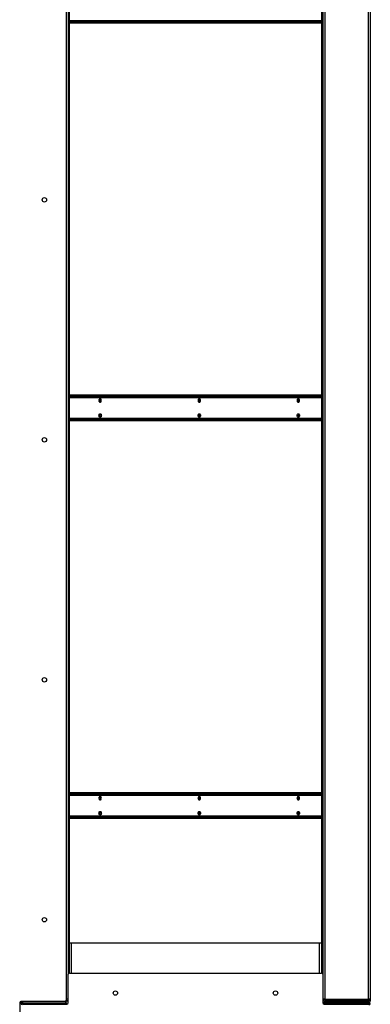
# Model space of a CAD drawing. Units: inches. Extents: x 16 to 511, y 18 to 392.
# Drawn here: x 325 to 343, y 145 to 194 of the extents above; entities that cross this region are included whole.
import ezdxf

# ---------------------------------------------------------------- set-up
doc = ezdxf.new("R2010")
doc.units = ezdxf.units.IN
doc.header["$LTSCALE"] = 48
doc.header["$MEASUREMENT"] = 0

msp = doc.modelspace()

# ---------------------------------------------------------------- linework, layer by layer
at = {"color": 7, "linetype": 'Continuous', "lineweight": 25}
for p, q in [((327.6873961, 214.4767542), (327.6873961, 146.2933217)), ((340.4062461, 214.4767542), (340.4062461, 146.2933217)), ((340.5022461, 214.4767542), (340.5022461, 145.0467542)), ((342.6852461, 145.0467542), (342.6852461, 214.4767542)), ((342.7812461, 214.4767542), (342.7812461, 145.0467542)), ((327.5934961, 213.0429792), (327.5934961, 144.9976292)), ((327.7513961, 147.8715042), (327.7513961, 211.6520042)), ((340.3422461, 211.6520042), (340.3422461, 147.8715042)), ((327.7513961, 193.9339542), (340.3422461, 193.9339542)), ((327.7513961, 193.8699542), (340.3422461, 193.8699542)), ((340.3422461, 175.2449542), (327.7513961, 175.2449542)), ((340.3422461, 175.2349542), (327.7513961, 175.2349542)), ((340.3422461, 175.1709542), (327.7513961, 175.1709542)), ((327.7513961, 174.0489542), (340.3422461, 174.0489542)), ((327.7513961, 173.9849542), (340.3422461, 173.9849542)), ((340.3422461, 155.3599542), (327.7513961, 155.3599542)), ((340.3422461, 155.3499542), (327.7513961, 155.3499542)), ((340.3422461, 155.2859542), (327.7513961, 155.2859542)), ((327.7513961, 154.1639542), (340.3422461, 154.1639542)), ((327.7513961, 154.0999542), (340.3422461, 154.0999542)), ((327.7433461, 147.8715042), (327.7433461, 146.3537126)), ((327.7433461, 147.8715042), (327.8393461, 147.8715042)), ((327.8393461, 147.8715042), (340.2462461, 147.8715042)), ((340.2462461, 147.8715042), (340.3422461, 147.8715042)), ((340.3422461, 147.8715042), (340.3422461, 146.3540542)), ((327.6873711, 144.8696792), (327.6873711, 146.2915542)), ((327.7498711, 146.3540542), (340.3437711, 146.3540542)), ((340.4062711, 146.2915542), (340.4062711, 144.8696792)), ((325.2654461, 144.8726292), (325.2654461, 143.4507542)), ((327.5309961, 144.9351292), (325.3279461, 144.9351292)), ((325.4083961, 144.8711542), (327.5913961, 144.8711542)), ((325.4083961, 144.8071542), (325.4083961, 144.8711542)), ((325.4200536, 144.8071542), (325.4083961, 144.8071542)), ((325.4218211, 144.8071792), (327.6248711, 144.8071792)), ((327.5327637, 144.9351542), (327.5913961, 144.9351542)), ((327.572336, 144.9507542), (327.5913961, 144.9507542)), ((327.5913961, 144.8711542), (327.5913961, 144.9351542)), ((327.5913961, 144.8711542), (327.5913961, 144.8071792)), ((327.6873711, 145.0467542), (327.5934961, 145.0467542)), ((327.6450603, 144.9671542), (327.6553961, 144.9671542)), ((327.6553961, 144.9671542), (327.6873711, 144.9671542)), ((340.5022461, 145.0467542), (340.4062711, 145.0467542)), ((340.4687711, 144.8071792), (342.6718211, 144.8071792)), ((340.4702461, 144.9671542), (340.4702461, 145.0467542)), ((340.4702461, 144.9671542), (340.5670461, 144.9671542)), ((340.5022461, 145.0467542), (342.6852461, 145.0467542)), ((340.5022461, 144.9351542), (340.5022461, 144.8711542)), ((340.5022461, 144.9351542), (342.6852461, 144.9351542)), ((340.5022461, 144.8711542), (342.6852461, 144.8711542)), ((340.5670461, 144.9507542), (340.5670461, 145.0147542)), ((340.5670461, 145.0147542), (342.6852461, 145.0147542)), ((340.5670461, 144.9507542), (342.6852461, 144.9507542)), ((341.4576789, 144.9351542), (341.4576789, 144.9507542)), ((341.5029338, 144.9351542), (341.5029338, 144.9507542)), ((342.6852461, 144.8071542), (342.6735887, 144.8071542)), ((342.7812461, 145.0467542), (342.6852461, 145.0467542)), ((342.6852461, 145.0147542), (342.6852461, 144.9507542)), ((342.6852461, 144.8711542), (342.6852461, 144.9351542)), ((342.6852461, 144.8711542), (342.6852461, 144.8071542)), ((342.7075202, 144.9441788), (342.7075202, 144.9533739)), ((342.7075202, 144.8685344), (342.7075202, 144.8737739)), ((342.7075202, 144.7959805), (342.7075202, 144.7981296)), ((342.7812461, 144.9671542), (342.7389103, 144.9671542)), ((342.7812461, 145.0467542), (342.7812461, 144.9671542))]:
    msp.add_line(p, q, dxfattribs=at)
at = {"color": 8, "linetype": 'Continuous', "lineweight": 25}
for p, q in [((340.3422461, 193.9659542), (327.7513961, 193.9659542)), ((327.7513961, 175.1389542), (340.3422461, 175.1389542)), ((340.3422461, 174.0809542), (327.7513961, 174.0809542)), ((327.7513961, 155.2539542), (340.3422461, 155.2539542)), ((340.3422461, 154.1959542), (327.7513961, 154.1959542)), ((327.8393461, 147.8715042), (327.8393461, 146.3540542)), ((340.2462461, 146.3540542), (340.2462461, 147.8715042)), ((325.4083961, 144.9351292), (325.4083961, 144.8711542)), ((327.5913961, 144.981564), (327.5913961, 144.9507542)), ((327.6553961, 144.9752), (327.6553961, 144.9671542)), ((340.4702461, 144.9671542), (340.4062711, 144.9671542)), ((340.5022461, 144.8071792), (340.5022461, 144.8711542)), ((341.9001476, 144.9351542), (341.9001476, 144.9507542)), ((341.922775, 144.9351542), (341.922775, 144.9507542)), ((342.6410202, 144.9351542), (342.6410202, 144.9507542)), ((342.6852461, 145.0467542), (342.6852461, 145.0147542))]:
    msp.add_line(p, q, dxfattribs=at)
at = {"color": 7, "linetype": 'Continuous', "lineweight": 25, "flags": 128}
for points in [[(329.3451171, 174.9849542), (329.3405554, 175.0173866), (329.3275648, 175.0448815), (329.3081229, 175.063253), (329.2851898, 175.0697042), (329.2622566, 175.063253), (329.2428148, 175.0448815), (329.2298242, 175.0173866), (329.2252625, 174.9849542), (329.2298242, 174.9525217), (329.2428148, 174.9250269), (329.2622566, 174.9066554), (329.2851898, 174.9002042), (329.3081229, 174.9066554), (329.3275648, 174.9250269), (329.3405554, 174.9525217), (329.3451171, 174.9849542)], [(334.2948645, 174.9849542), (334.2903028, 175.0173866), (334.2773122, 175.0448815), (334.2578704, 175.063253), (334.2349372, 175.0697042), (334.212004, 175.063253), (334.1925622, 175.0448815), (334.1795716, 175.0173866), (334.1750099, 174.9849542), (334.1795716, 174.9525217), (334.1925622, 174.9250269), (334.212004, 174.9066554), (334.2349372, 174.9002042), (334.2578704, 174.9066554), (334.2773122, 174.9250269), (334.2903028, 174.9525217), (334.2948645, 174.9849542)], [(339.244612, 174.9849542), (339.2400503, 175.0173866), (339.2270597, 175.0448815), (339.2076179, 175.063253), (339.1846847, 175.0697042), (339.1617515, 175.063253), (339.1423097, 175.0448815), (339.1293191, 175.0173866), (339.1247574, 174.9849542), (339.1293191, 174.9525217), (339.1423097, 174.9250269), (339.1617515, 174.9066554), (339.1846847, 174.9002042), (339.2076179, 174.9066554), (339.2270597, 174.9250269), (339.2400503, 174.9525217), (339.244612, 174.9849542)], [(329.3451171, 174.2349542), (329.3405554, 174.2025217), (329.3275648, 174.1750269), (329.3081229, 174.1566554), (329.2851898, 174.1502042), (329.2622566, 174.1566554), (329.2428148, 174.1750269), (329.2298242, 174.2025217), (329.2252625, 174.2349542), (329.2298242, 174.2673866), (329.2428148, 174.2948815), (329.2622566, 174.313253), (329.2851898, 174.3197042), (329.3081229, 174.313253), (329.3275648, 174.2948815), (329.3405554, 174.2673866), (329.3451171, 174.2349542)], [(329.2461939, 174.1715692), (329.2572532, 174.1758259), (329.2719349, 174.1896993), (329.2817449, 174.2104624), (329.2851898, 174.2349542), (329.2817449, 174.2594459), (329.2719349, 174.280209), (329.2572532, 174.2940824), (329.2452101, 174.2985179)], [(334.2948645, 174.2349542), (334.2903028, 174.2025217), (334.2773122, 174.1750269), (334.2578704, 174.1566554), (334.2349372, 174.1502042), (334.212004, 174.1566554), (334.1925622, 174.1750269), (334.1795716, 174.2025217), (334.1750099, 174.2349542), (334.1795716, 174.2673866), (334.1925622, 174.2948815), (334.212004, 174.313253), (334.2349372, 174.3197042), (334.2578704, 174.313253), (334.2773122, 174.2948815), (334.2903028, 174.2673866), (334.2948645, 174.2349542)], [(334.1959413, 174.1715692), (334.2070007, 174.1758259), (334.2216824, 174.1896993), (334.2314924, 174.2104624), (334.2349372, 174.2349542), (334.2314924, 174.2594459), (334.2216824, 174.280209), (334.2070007, 174.2940824), (334.1949576, 174.2985179)], [(339.244612, 174.2349542), (339.2400503, 174.2025217), (339.2270597, 174.1750269), (339.2076179, 174.1566554), (339.1846847, 174.1502042), (339.1617515, 174.1566554), (339.1423097, 174.1750269), (339.1293191, 174.2025217), (339.1247574, 174.2349542), (339.1293191, 174.2673866), (339.1423097, 174.2948815), (339.1617515, 174.313253), (339.1846847, 174.3197042), (339.2076179, 174.313253), (339.2270597, 174.2948815), (339.2400503, 174.2673866), (339.244612, 174.2349542)], [(339.1456888, 174.1715692), (339.1567481, 174.1758259), (339.1714299, 174.1896993), (339.1812399, 174.2104624), (339.1846847, 174.2349542), (339.1812399, 174.2594459), (339.1714299, 174.280209), (339.1567481, 174.2940824), (339.1447051, 174.2985179)], [(329.3451171, 155.0999542), (329.3405554, 155.1323866), (329.3275648, 155.1598815), (329.3081229, 155.178253), (329.2851898, 155.1847042), (329.2622566, 155.178253), (329.2428148, 155.1598815), (329.2298242, 155.1323866), (329.2252625, 155.0999542), (329.2298242, 155.0675217), (329.2428148, 155.0400269), (329.2622566, 155.0216554), (329.2851898, 155.0152042), (329.3081229, 155.0216554), (329.3275648, 155.0400269), (329.3405554, 155.0675217), (329.3451171, 155.0999542)], [(334.2948645, 155.0999542), (334.2903028, 155.1323866), (334.2773122, 155.1598815), (334.2578704, 155.178253), (334.2349372, 155.1847042), (334.212004, 155.178253), (334.1925622, 155.1598815), (334.1795716, 155.1323866), (334.1750099, 155.0999542), (334.1795716, 155.0675217), (334.1925622, 155.0400269), (334.212004, 155.0216554), (334.2349372, 155.0152042), (334.2578704, 155.0216554), (334.2773122, 155.0400269), (334.2903028, 155.0675217), (334.2948645, 155.0999542)], [(339.244612, 155.0999542), (339.2400503, 155.1323866), (339.2270597, 155.1598815), (339.2076179, 155.178253), (339.1846847, 155.1847042), (339.1617515, 155.178253), (339.1423097, 155.1598815), (339.1293191, 155.1323866), (339.1247574, 155.0999542), (339.1293191, 155.0675217), (339.1423097, 155.0400269), (339.1617515, 155.0216554), (339.1846847, 155.0152042), (339.2076179, 155.0216554), (339.2270597, 155.0400269), (339.2400503, 155.0675217), (339.244612, 155.0999542)], [(329.3451171, 154.3499542), (329.3405554, 154.3175217), (329.3275648, 154.2900269), (329.3081229, 154.2716554), (329.2851898, 154.2652042), (329.2622566, 154.2716554), (329.2428148, 154.2900269), (329.2298242, 154.3175217), (329.2252625, 154.3499542), (329.2298242, 154.3823866), (329.2428148, 154.4098815), (329.2622566, 154.428253), (329.2851898, 154.4347042), (329.3081229, 154.428253), (329.3275648, 154.4098815), (329.3405554, 154.3823866), (329.3451171, 154.3499542)], [(329.2461939, 154.2865692), (329.2572532, 154.2908259), (329.2719349, 154.3046993), (329.2817449, 154.3254624), (329.2851898, 154.3499542), (329.2817449, 154.3744459), (329.2719349, 154.395209), (329.2572532, 154.4090824), (329.2452101, 154.4135179)], [(334.2948645, 154.3499542), (334.2903028, 154.3175217), (334.2773122, 154.2900269), (334.2578704, 154.2716554), (334.2349372, 154.2652042), (334.212004, 154.2716554), (334.1925622, 154.2900269), (334.1795716, 154.3175217), (334.1750099, 154.3499542), (334.1795716, 154.3823866), (334.1925622, 154.4098815), (334.212004, 154.428253), (334.2349372, 154.4347042), (334.2578704, 154.428253), (334.2773122, 154.4098815), (334.2903028, 154.3823866), (334.2948645, 154.3499542)], [(334.1959413, 154.2865692), (334.2070007, 154.2908259), (334.2216824, 154.3046993), (334.2314924, 154.3254624), (334.2349372, 154.3499542), (334.2314924, 154.3744459), (334.2216824, 154.395209), (334.2070007, 154.4090824), (334.1949576, 154.4135179)], [(339.244612, 154.3499542), (339.2400503, 154.3175217), (339.2270597, 154.2900269), (339.2076179, 154.2716554), (339.1846847, 154.2652042), (339.1617515, 154.2716554), (339.1423097, 154.2900269), (339.1293191, 154.3175217), (339.1247574, 154.3499542), (339.1293191, 154.3823866), (339.1423097, 154.4098815), (339.1617515, 154.428253), (339.1846847, 154.4347042), (339.2076179, 154.428253), (339.2270597, 154.4098815), (339.2400503, 154.3823866), (339.244612, 154.3499542)], [(339.1456888, 154.2865692), (339.1567481, 154.2908259), (339.1714299, 154.3046993), (339.1812399, 154.3254624), (339.1846847, 154.3499542), (339.1812399, 154.3744459), (339.1714299, 154.395209), (339.1567481, 154.4090824), (339.1447051, 154.4135179)]]:
    msp.add_lwpolyline(points, dxfattribs=at)
at = {"color": 7, "linetype": 'Continuous', "lineweight": 25}
for centre in [(326.4997961, 185.0203042), (326.4997961, 173.0203042), (326.4997961, 161.0203042), (326.4997961, 149.0203042), (330.0468211, 145.3540542), (338.0468211, 145.3540542)]:
    msp.add_circle(centre, 0.112, dxfattribs=at)
for centre, radius, start, end in [((329.1802291, 174.9952464), 0.0777191, 314.98673984, 37.92752627), ((329.2286212, 174.9869542), 0.0571314, 281.42175366, 8.04946698), ((329.2224741, 175.0011857), 0.0630245, 354.32562504, 60.21981082), ((329.2147548, 174.9926052), 0.0854506, 354.86299843, 55.98048095), ((329.2147548, 174.9773031), 0.0854506, 304.01951906, 5.13700157), ((334.1299766, 174.9952464), 0.0777191, 314.98673982, 37.92752625), ((334.1783687, 174.9869542), 0.0571314, 281.42175366, 8.04946698), ((334.1722216, 175.0011857), 0.0630245, 354.32562505, 60.21981079), ((334.1645023, 174.9926052), 0.0854506, 354.86299843, 55.98048095), ((334.1645023, 174.9773031), 0.0854506, 304.01951905, 5.13700157), ((339.079724, 174.9952464), 0.0777191, 314.98673982, 37.92752625), ((339.1281162, 174.9869542), 0.0571314, 281.42175366, 8.04946698), ((339.121969, 175.0011857), 0.0630245, 354.32562505, 60.21981078), ((339.1142498, 174.9926052), 0.0854506, 354.86299842, 55.98048101), ((339.1142498, 174.9773031), 0.0854506, 304.01951899, 5.13700158), ((329.2147548, 174.2426052), 0.0854506, 354.86299844, 55.98048088), ((334.1645023, 174.2426052), 0.0854506, 354.86299843, 55.98048099), ((339.1142498, 174.2426052), 0.0854506, 354.86299846, 55.98048076), ((329.1838554, 174.2319999), 0.0731098, 318.4358178, 2.31584866), ((329.1836625, 174.2378665), 0.0733009, 357.72297224, 41.09408524), ((329.2147548, 174.2273031), 0.0854506, 304.01951911, 5.13700156), ((334.1339509, 174.237984), 0.0727651, 357.61362413, 42.41145864), ((334.1339509, 174.2319244), 0.0727651, 317.58854103, 2.3863759), ((334.1645023, 174.2273031), 0.0854506, 304.01951901, 5.13700157), ((339.083698, 174.2379839), 0.0727656, 357.61371474, 42.41037551), ((339.083698, 174.2319245), 0.0727656, 317.58962259, 2.38628541), ((339.1142498, 174.2273031), 0.0854506, 304.01951924, 5.13700155), ((329.1802291, 155.1102464), 0.0777191, 314.9867398, 37.92752629), ((329.2286212, 155.1019542), 0.0571314, 281.42175366, 8.04946698), ((329.2224741, 155.1161857), 0.0630245, 354.32562504, 60.21981086), ((329.2147548, 155.1076052), 0.0854506, 354.86299843, 55.98048092), ((329.2147548, 155.0923031), 0.0854506, 304.01951908, 5.13700157), ((334.1299766, 155.1102464), 0.0777191, 314.98673979, 37.92752628), ((334.1783687, 155.1019542), 0.0571314, 281.42175366, 8.04946698), ((334.1722216, 155.1161857), 0.0630245, 354.32562504, 60.21981083), ((334.1645023, 155.1076052), 0.0854506, 354.86299844, 55.98048085), ((334.1645023, 155.0923031), 0.0854506, 304.01951915, 5.13700156), ((339.0799172, 155.1102843), 0.0775435, 314.22930986, 37.99146472), ((339.1281162, 155.1019542), 0.0571314, 281.42175366, 8.04946698), ((339.121969, 155.1161857), 0.0630245, 354.32562504, 60.21981082), ((339.1142498, 155.1076052), 0.0854506, 354.86299843, 55.98048097), ((339.1142498, 155.0923031), 0.0854506, 304.01951903, 5.13700157), ((329.1838554, 154.3469999), 0.0731098, 318.4358178, 2.31584866), ((329.1836625, 154.3528665), 0.0733009, 357.72297224, 41.09408524), ((329.2147548, 154.3576052), 0.0854506, 354.86299843, 55.98048094), ((329.2147548, 154.3423031), 0.0854506, 304.01951906, 5.13700157), ((334.1336029, 154.3469999), 0.0731098, 318.43581779, 2.31584866), ((334.13341, 154.3528665), 0.0733009, 357.72297224, 41.09408522), ((334.1645023, 154.3576052), 0.0854506, 354.86299844, 55.98048086), ((334.1645023, 154.3423031), 0.0854506, 304.01951913, 5.13700156), ((339.0833503, 154.3469999), 0.0731098, 318.43581779, 2.31584866), ((339.0831574, 154.3528665), 0.0733009, 357.72297224, 41.09408522), ((339.1142498, 154.3576052), 0.0854506, 354.86299844, 55.98048088), ((339.1142498, 154.3423031), 0.0854506, 304.01951911, 5.13700156), ((327.7498711, 146.2915542), 0.0625, 90, 180), ((340.3437711, 146.2915542), 0.0625, 0, 90), ((325.3279461, 144.8726292), 0.0625, 90, 180), ((325.4083961, 144.7751542), 0.096, 90, 180), ((325.4083961, 144.9671542), 0.096, 199.97493758, 270), ((325.4218211, 144.7446792), 0.0625, 90, 180), ((325.4083961, 144.7751542), 0.032, 90, 147.44919312), ((327.5309961, 144.9976292), 0.0625, 270, 0), ((327.5913961, 145.0467542), 0.096, 270, 358.69238019), ((327.5913961, 145.0467542), 0.032, 273.76273962, 0), ((327.6248711, 144.8696792), 0.0625, 270, 0), ((340.5022461, 144.9671542), 0.096, 181.30761963, 270), ((340.4687711, 144.8696792), 0.0625, 180, 270), ((340.5022461, 144.7751542), 0.096, 90, 146.55507871), ((340.5022461, 144.9671542), 0.032, 180, 270), ((342.6718211, 144.7446792), 0.0625, 0, 90), ((342.6852461, 145.0467542), 0.096, 270, 0), ((342.6852461, 145.0467542), 0.032, 270, 0), ((342.6852461, 144.9671542), 0.096, 270, 0), ((342.6852461, 144.9671542), 0.032, 270, 338.63347991), ((342.6852461, 144.7751542), 0.096, 0, 90), ((342.6852461, 144.7751542), 0.032, 32.54074491, 90)]:
    msp.add_arc(centre, radius, start, end, dxfattribs=at)

doc.saveas('drawing.dxf')
